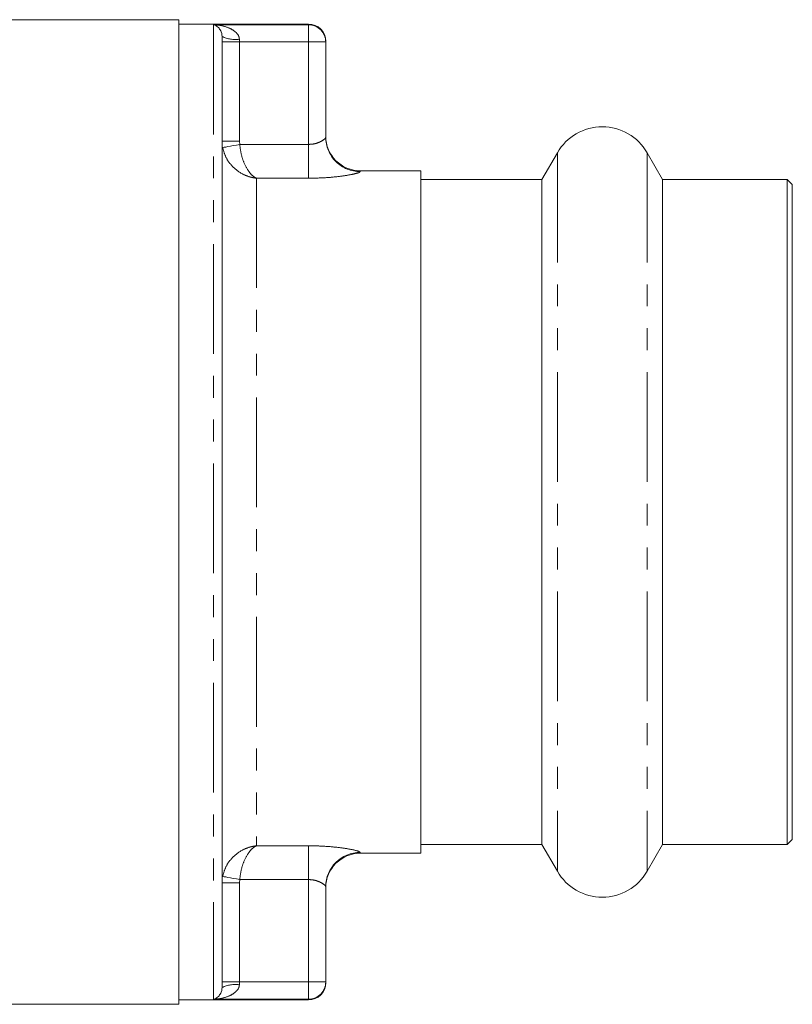
# Model space of a CAD drawing. Units: millimetres. Extents: x 143 to 257, y 32 to 273.
# Drawn here: x 212 to 257, y 127 to 184 of the extents above; entities that cross this region are included whole.
import ezdxf

# ---------------------------------------------------------------- set-up
doc = ezdxf.new("R2010")
doc.units = ezdxf.units.MM
doc.linetypes.add('PHANTOM', pattern=[12.7, 6.35, -1.27, 1.27, -1.27, 1.27, -1.27])

msp = doc.modelspace()

# ---------------------------------------------------------------- linework, layer by layer
at = {"color": 7, "linetype": 'Continuous', "lineweight": 15}
for p, q in [((221.281, 184.214), (210.931, 184.214)), ((221.281, 127.214), (221.281, 184.214)), ((228.781, 183.964), (221.281, 183.964)), ((223.781, 183.246), (223.781, 128.183)), ((229.781, 182.964), (229.781, 182.923)), ((229.781, 182.923), (229.781, 177.412)), ((243.183, 176.514), (242.288, 174.964)), ((249.274, 174.964), (248.379, 176.514)), ((235.281, 175.464), (231.781, 175.464)), ((235.281, 135.964), (235.281, 175.464)), ((242.288, 174.964), (235.281, 174.964)), ((242.288, 174.964), (242.288, 136.464)), ((256.481, 174.964), (249.274, 174.964)), ((249.274, 174.964), (249.274, 136.464)), ((256.781, 174.664), (256.481, 174.964)), ((256.481, 174.964), (256.481, 136.464)), ((256.781, 174.664), (256.781, 136.764)), ((235.281, 136.464), (242.288, 136.464)), ((242.288, 136.464), (243.183, 134.914)), ((248.379, 134.914), (249.274, 136.464)), ((249.274, 136.464), (256.481, 136.464)), ((256.481, 136.464), (256.781, 136.764)), ((231.781, 135.964), (235.281, 135.964)), ((229.781, 134.016), (229.781, 128.506)), ((229.781, 128.506), (229.781, 128.464)), ((178.581, 127.214), (221.281, 127.214)), ((221.281, 127.464), (228.781, 127.464))]:
    msp.add_line(p, q, dxfattribs=at)
at = {"color": 8, "linetype": 'PHANTOM', "lineweight": 0}
for p, q in [((223.281, 183.921), (228.781, 183.921)), ((223.281, 183.921), (223.281, 127.507)), ((228.781, 183.921), (228.781, 183.964)), ((228.781, 183.921), (228.781, 182.923)), ((224.781, 183.084), (224.781, 182.923)), ((224.781, 182.923), (223.781, 182.923)), ((224.781, 182.923), (224.781, 177.181)), ((228.781, 182.923), (224.781, 182.923)), ((228.781, 176.994), (228.781, 182.923)), ((228.781, 182.923), (229.781, 182.923)), ((224.781, 177.181), (223.781, 177.181)), ((224.781, 177.181), (224.798, 176.994)), ((224.798, 176.994), (228.781, 176.994)), ((228.781, 176.994), (228.781, 175.037)), ((243.183, 176.514), (243.183, 134.914)), ((248.379, 176.514), (248.379, 134.914)), ((225.781, 175.037), (225.781, 136.392)), ((228.781, 175.037), (225.781, 175.037)), ((231.781, 175.464), (231.781, 175.417)), ((225.781, 136.392), (228.781, 136.392)), ((228.781, 136.392), (228.781, 134.435)), ((231.781, 136.011), (231.781, 135.964)), ((224.781, 134.248), (223.781, 134.248)), ((224.798, 134.435), (224.781, 134.248)), ((224.781, 134.248), (224.781, 128.506)), ((228.781, 134.435), (224.798, 134.435)), ((228.781, 128.506), (228.781, 134.435)), ((224.781, 128.506), (223.781, 128.506)), ((224.781, 128.506), (224.781, 128.344)), ((224.781, 128.506), (228.781, 128.506)), ((228.781, 128.506), (228.781, 127.507)), ((229.781, 128.506), (228.781, 128.506)), ((228.781, 127.507), (223.281, 127.507)), ((228.781, 127.464), (228.781, 127.507))]:
    msp.add_line(p, q, dxfattribs=at)
at = {"color": 8, "linetype": 'PHANTOM', "lineweight": 0, "flags": 128}
for points in [[(224.798, 176.994), (224.61, 176.959), (224.428, 176.925), (224.261, 176.894), (224.113, 176.867), (223.991, 176.844), (223.898, 176.827), (223.839, 176.816), (223.815, 176.811)], [(224.798, 134.435), (224.61, 134.47), (224.428, 134.503), (224.261, 134.534), (224.113, 134.562), (223.991, 134.585), (223.898, 134.602), (223.839, 134.613), (223.815, 134.617)]]:
    msp.add_lwpolyline(points, dxfattribs=at)
at = {"color": 7, "linetype": 'Continuous', "lineweight": 15}
for centre, radius, start, end in [((228.781, 182.964), 1, 0, 90), ((245.781, 175.014), 3, 30, 150), ((231.781, 177.464), 2, 180, 270), ((231.781, 133.964), 2, 90, 180), ((245.781, 136.414), 3, 210, 330), ((228.781, 128.464), 1, 270, 0)]:
    msp.add_arc(centre, radius, start, end, dxfattribs=at)
at = {"color": 8, "linetype": 'PHANTOM', "lineweight": 0}
for centre, radius, start, end in [((228.781, 182.922), 0.999, 0.0435, 90.0434), ((224.537, 184.753), 1.687, 243.3497, 278.3003), ((231.778, 177.415), 1.998, 180.0683, 270.0683), ((231.778, 134.014), 1.998, 89.9317, 179.9317), ((224.537, 126.675), 1.687, 81.6997, 116.6503), ((228.781, 128.506), 0.999, 269.9566, 359.9565)]:
    msp.add_arc(centre, radius, start, end, dxfattribs=at)
at = {"color": 7, "linetype": 'Continuous', "lineweight": 15}
for points, knots in [([(223.781, 183.246), (223.775, 183.307), (223.761, 183.442), (223.684, 183.613), (223.552, 183.794), (223.406, 183.887), (223.308, 183.916), (223.281, 183.921), (223.281, 183.921)], [0, 0, 0, 0, 0.114608, 0.255457, 0.505589, 0.864091, 0.99576, 1, 1, 1, 1]), ([(223.281, 127.507), (223.281, 127.507), (223.308, 127.512), (223.406, 127.541), (223.552, 127.634), (223.684, 127.815), (223.761, 127.986), (223.775, 128.122), (223.781, 128.183)], [0, 0, 0, 0, 0.00424, 0.135909, 0.494411, 0.744543, 0.885392, 1, 1, 1, 1])]:
    msp.add_open_spline(points, degree=3, knots=knots, dxfattribs=at)
at = {"color": 8, "linetype": 'PHANTOM', "lineweight": 0}
for points, knots in [([(223.281, 183.921), (223.283, 183.921), (223.364, 183.919), (223.656, 183.896), (224.089, 183.794), (224.495, 183.578), (224.687, 183.373), (224.766, 183.218), (224.775, 183.133), (224.781, 183.084)], [0, 0, 0, 0, 0.003789, 0.135773, 0.491841, 0.737377, 0.876323, 0.928284, 1, 1, 1, 1]), ([(228.781, 176.994), (228.892, 177.001), (229.118, 177.015), (229.413, 177.117), (229.636, 177.239), (229.761, 177.348), (229.775, 177.394), (229.781, 177.412)], [0, 0, 0, 0, 0.204797, 0.415228, 0.632995, 0.852713, 1, 1, 1, 1]), ([(225.781, 175.037), (225.778, 175.037), (225.771, 175.038), (225.759, 175.039), (225.739, 175.041), (225.703, 175.046), (225.636, 175.055), (225.509, 175.079), (225.255, 175.145), (224.81, 175.337), (224.339, 175.721), (223.968, 176.257), (223.867, 176.622), (223.815, 176.811)], [0, 0, 0, 0, 0.003092, 0.007417, 0.013818, 0.02575, 0.048028, 0.089864, 0.170101, 0.338341, 0.6142, 0.800153, 1, 1, 1, 1]), ([(224.798, 176.994), (224.824, 176.801), (224.874, 176.428), (225.06, 175.861), (225.297, 175.432), (225.521, 175.197), (225.648, 175.105), (225.711, 175.069), (225.744, 175.053), (225.761, 175.045), (225.77, 175.041), (225.776, 175.039), (225.779, 175.037), (225.781, 175.037)], [0, 0, 0, 0, 0.200079, 0.385831, 0.661446, 0.833368, 0.912936, 0.953911, 0.975516, 0.986981, 0.993075, 0.996925, 1, 1, 1, 1]), ([(231.781, 175.417), (231.764, 175.401), (231.724, 175.359), (231.341, 175.259), (230.656, 175.146), (229.77, 175.055), (229.112, 175.043), (228.781, 175.037)], [0, 0, 0, 0, 0.141253, 0.350663, 0.563248, 0.779549, 1, 1, 1, 1]), ([(223.815, 134.617), (223.867, 134.806), (223.968, 135.172), (224.339, 135.707), (224.81, 136.091), (225.255, 136.283), (225.509, 136.35), (225.636, 136.373), (225.703, 136.383), (225.739, 136.387), (225.759, 136.389), (225.771, 136.391), (225.778, 136.391), (225.781, 136.392)], [0, 0, 0, 0, 0.199847, 0.3858, 0.661659, 0.829899, 0.910136, 0.951972, 0.97425, 0.986182, 0.992583, 0.996908, 1, 1, 1, 1]), ([(225.781, 136.392), (225.779, 136.391), (225.776, 136.39), (225.77, 136.387), (225.761, 136.383), (225.744, 136.376), (225.711, 136.359), (225.648, 136.324), (225.521, 136.232), (225.297, 135.996), (225.06, 135.567), (224.874, 135), (224.824, 134.628), (224.798, 134.435)], [0, 0, 0, 0, 0.003075, 0.006925, 0.013019, 0.024484, 0.046089, 0.087064, 0.166632, 0.338554, 0.614169, 0.799921, 1, 1, 1, 1]), ([(228.781, 136.392), (228.997, 136.389), (229.549, 136.382), (230.388, 136.316), (231.153, 136.207), (231.678, 136.089), (231.747, 136.037), (231.781, 136.011)], [0, 0, 0, 0, 0.144385, 0.367936, 0.585716, 0.795002, 1, 1, 1, 1]), ([(229.781, 134.016), (229.769, 134.044), (229.746, 134.102), (229.575, 134.229), (229.325, 134.348), (229.042, 134.424), (228.853, 134.432), (228.781, 134.435)], [0, 0, 0, 0, 0.214265, 0.43305, 0.652949, 0.866437, 1, 1, 1, 1]), ([(224.781, 128.344), (224.775, 128.295), (224.766, 128.211), (224.687, 128.056), (224.495, 127.851), (224.089, 127.634), (223.656, 127.533), (223.364, 127.51), (223.283, 127.507), (223.281, 127.507)], [0, 0, 0, 0, 0.071716, 0.123677, 0.262623, 0.508159, 0.864227, 0.996211, 1, 1, 1, 1])]:
    msp.add_open_spline(points, degree=3, knots=knots, dxfattribs=at)

doc.saveas('drawing.dxf')
